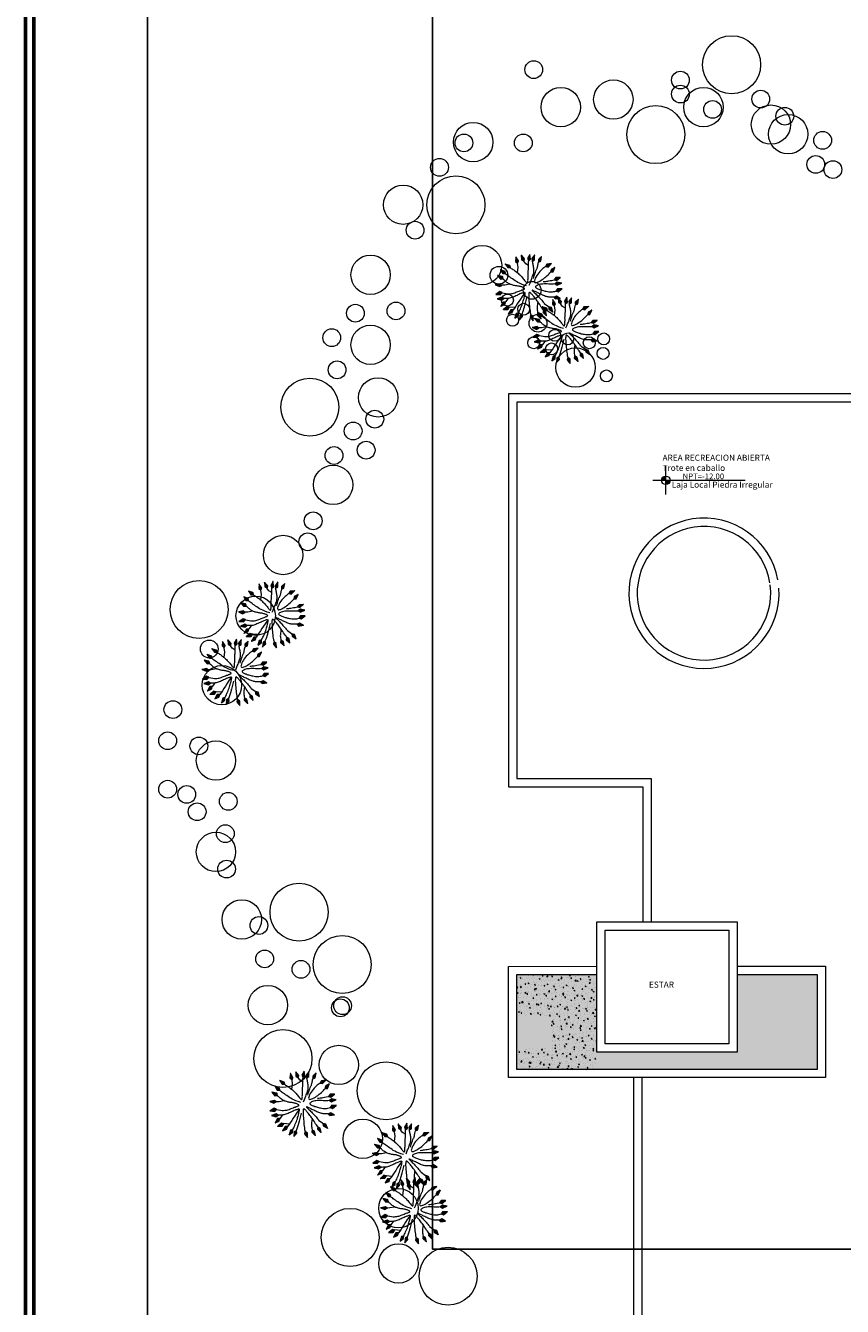
# Model space of a CAD drawing. Units: millimetres. Extents: x 3127 to 7562, y 933 to 3869.
# Drawn here: x 6453 to 6492, y 1428 to 1489 of the extents above; entities that cross this region are included whole.
import ezdxf

# ---------------------------------------------------------------- set-up
doc = ezdxf.new("R2010")
doc.units = ezdxf.units.MM
for name, color, linetype, lineweight in [('A MUROS', 22, 'Continuous', 60), ('A PISOS Y PELDAÑOS', 50, 'Continuous', 20), ('A VEJETACION PASTO', 64, 'Continuous', 15), ('layer 1', 1, 'Continuous', 13), ('Texto', 3, 'Continuous', 20)]:
    doc.layers.add(name, color=color, linetype=linetype, lineweight=lineweight)
doc.layers.add('zzzz', color=7, linetype='Continuous')
doc.styles.add('ARQ', font='stylu.ttf', dxfattribs={"height": 0.1})
doc.styles.add('DIM', font='arial.ttf')
pattern_1 = [(50, (503.5743, -239.82533), (0.455461672, -0.039847714), [0.047625, -0.523875]), (355, (503.5743, -239.82533), (-0.088108554, 0.477642113), [0.0381, -0.41910146]), (100.451445, (503.61227, -239.82865), (0.367353118, 0.43779438), [0.040475022, -0.44522561]), (46.1842, (503.5743, -239.6983), (0.6776976, -0.10510582), [0.0714375, -0.7858125]), (96.635558, (503.6308, -239.7071), (0.593510335, 0.61856531), [0.06071256, -0.66783902]), (351.184151, (503.5743, -239.6983), (0.593510335, 0.61856531), [0.05714992, -0.62864933]), (21, (503.6378, -239.73008), (0.379035978, -0.255662995), [0.047625, -0.523875]), (326, (503.6378, -239.73008), (0.15450507, 0.460469915), [0.0381, -0.4191]), (71.451445, (503.6694, -239.7514), (0.533541048, 0.204806922), [0.040475022, -0.445224844]), (37.5, (503.57431, -239.82533), (0.007721508, 0.211387597), [0, -0.41402, 0, -0.42545, 0, -0.4206875]), (7.5, (503.57431, -239.82533), (0.167049156, 0.250451437), [0, -0.24257, 0, -0.404495, 0, -0.1603375]), (327.5, (503.4327, -239.82533), (0.338976488, -0.01432186), [0, -0.15875, 0, -0.4953, 0, -0.657225]), (317.5, (503.3692, -239.82533), (0.370322953, 0.063566228), [0, -0.206375, 0, -0.32893, 0, -0.466725])]

# ---------------------------------------------------------------- blocks, each defined once
blk = doc.blocks.new('ARBOL')
for p, q in [((-1.76, 2.4), (-1.8, 2.38)), ((-1.73, 2.35), (-1.8, 2.33)), ((-1.7, 2.31), (-1.8, 2.28)), ((-1.79, 2.44), (-1.79, 2.44)), ((-1.39, 2.69), (-1.4, 2.68)), ((-1.35, 2.66), (-1.38, 2.63)), ((-1.3, 2.63), (-1.37, 2.58)), ((-1.26, 2.6), (-1.35, 2.53)), ((-1.22, 2.57), (-1.33, 2.48)), ((-1.17, 2.54), (-1.32, 2.43)), ((-1.13, 2.51), (-1.3, 2.38)), ((-1.09, 2.48), (-1.29, 2.33)), ((-1.05, 2.45), (-1.24, 2.3)), ((-1.05, 2.38), (-1.19, 2.28)), ((-1.05, 2.32), (-1.13, 2.26)), ((-0.23, 2.66), (-0.48, 2.61)), ((-0.26, 2.7), (-0.47, 2.66)), ((-0.31, 2.79), (-0.46, 2.76)), ((-0.29, 2.75), (-0.46, 2.71)), ((-0.34, 2.84), (-0.45, 2.82)), ((-0.21, 2.61), (-0.45, 2.56)), ((-0.36, 2.89), (-0.44, 2.87)), ((-0.39, 2.93), (-0.43, 2.92)), ((-0.42, 2.98), (-0.42, 2.98)), ((-0.24, 2.55), (-0.41, 2.52)), ((-0.27, 2.5), (-0.36, 2.48)), ((-0.3, 2.44), (-0.32, 2.43)), ((0.2, 2.64), (-0.05, 2.66)), ((0.21, 2.59), (-0.04, 2.61)), ((0.18, 2.69), (-0.03, 2.71)), ((0.17, 2.74), (-0.01, 2.75)), ((0.17, 2.54), (-0.01, 2.55)), ((0.16, 2.79), (0.01, 2.8)), ((0.12, 2.5), (0.02, 2.5)), ((0.14, 2.85), (0.03, 2.85)), ((0.13, 2.9), (0.05, 2.9)), ((0.08, 2.45), (0.05, 2.45)), ((0.12, 2.95), (0.07, 2.95)), ((0.1, 3), (0.1, 3)), ((0.77, 2.6), (0.53, 2.56)), ((0.75, 2.65), (0.54, 2.61)), ((0.73, 2.69), (0.55, 2.66)), ((0.7, 2.74), (0.56, 2.72)), ((0.8, 2.55), (0.56, 2.51)), ((0.68, 2.79), (0.57, 2.77)), ((0.65, 2.83), (0.58, 2.82)), ((0.63, 2.88), (0.59, 2.87)), ((0.6, 2.93), (0.6, 2.93)), ((0.77, 2.5), (0.6, 2.47)), ((0.74, 2.44), (0.64, 2.43)), ((1.4, 2.25), (1.16, 2.34)), ((1.4, 2.3), (1.2, 2.38)), ((1.4, 2.35), (1.23, 2.42)), ((1.4, 2.41), (1.27, 2.46)), ((1.41, 2.46), (1.3, 2.5)), ((1.41, 2.51), (1.34, 2.54)), ((1.41, 2.56), (1.37, 2.58)), ((1.41, 2.62), (1.41, 2.62)), ((-2.58, 1.7), (-2.58, 1.7)), ((-2.53, 1.68), (-2.55, 1.65)), ((-2.48, 1.66), (-2.53, 1.61)), ((-2.43, 1.65), (-2.5, 1.56)), ((-2.38, 1.63), (-2.47, 1.51)), ((-2.33, 1.61), (-2.45, 1.47)), ((-2.28, 1.59), (-2.42, 1.42)), ((-2.23, 1.57), (-2.39, 1.38)), ((-2.19, 1.55), (-2.34, 1.36)), ((-2.17, 1.48), (-2.28, 1.35)), ((-2.16, 1.42), (-2.22, 1.35)), ((-2.15, 1.36), (-2.16, 1.34)), ((-1.58, 2.14), (-1.82, 2.06)), ((-1.67, 2.27), (-1.81, 2.22)), ((-1.64, 2.22), (-1.81, 2.17)), ((-1.61, 2.18), (-1.81, 2.12)), ((-1.55, 2.09), (-1.78, 2.02)), ((-1.57, 2.03), (-1.74, 1.98)), ((-1.6, 1.97), (-1.69, 1.95)), ((-1.62, 1.91), (-1.65, 1.91)), ((-1.05, 2.25), (-1.07, 2.24)), ((1.39, 2.2), (1.16, 2.28)), ((1.34, 2.16), (1.18, 2.23)), ((1.28, 2.13), (1.19, 2.17)), ((1.23, 2.1), (1.2, 2.11)), ((1.99, 1.47), (1.98, 1.49)), ((2.05, 1.46), (2, 1.54)), ((2.12, 1.45), (2.03, 1.59)), ((2.18, 1.44), (2.06, 1.65)), ((2.22, 1.48), (2.09, 1.69)), ((2.25, 1.51), (2.14, 1.7)), ((2.29, 1.55), (2.2, 1.71)), ((2.32, 1.59), (2.25, 1.72)), ((2.36, 1.63), (2.3, 1.73)), ((2.39, 1.67), (2.35, 1.74)), ((2.43, 1.71), (2.41, 1.75)), ((2.46, 1.75), (2.46, 1.76)), ((-2.95, 0.7), (-2.95, 0.7)), ((-2.9, 0.7), (-2.91, 0.66)), ((-2.9, 0.03), (-2.88, -0.08)), ((-2.84, 0.7), (-2.87, 0.63)), ((-2.86, 0.05), (-2.82, -0.09)), ((-2.79, 0.7), (-2.83, 0.59)), ((-2.82, 1.11), (-2.82, 1.1)), ((-2.81, 0.08), (-2.77, -0.1)), ((-2.76, 1.1), (-2.79, 1.06)), ((-2.74, 0.69), (-2.79, 0.56)), ((-2.77, 0.11), (-2.72, -0.1)), ((-2.71, 1.09), (-2.75, 1.02)), ((-2.69, 0.69), (-2.75, 0.52)), ((-2.66, 1.08), (-2.72, 0.98)), ((-2.72, 0.13), (-2.67, -0.11)), ((-2.63, 0.69), (-2.71, 0.49)), ((-2.61, 1.07), (-2.68, 0.94)), ((-2.58, 0.68), (-2.67, 0.45)), ((-2.67, 0.16), (-2.62, -0.08)), ((-2.56, 1.06), (-2.65, 0.9)), ((-2.51, 1.05), (-2.62, 0.86)), ((-2.53, 0.68), (-2.62, 0.45)), ((-2.62, 0.13), (-2.58, -0.04)), ((-2.46, 1.04), (-2.58, 0.82)), ((-2.5, 0.63), (-2.56, 0.47)), ((-2.56, 0.1), (-2.54, 0.01)), ((-2.4, 1.02), (-2.53, 0.81)), ((-2.46, 0.57), (-2.5, 0.48)), ((-2.5, 0.08), (-2.5, 0.05)), ((-2.38, 0.96), (-2.47, 0.82)), ((-2.43, 0.51), (-2.44, 0.49)), ((-2.36, 0.9), (-2.41, 0.82)), ((-2.33, 0.85), (-2.35, 0.82)), ((2.2, 0.94), (2.19, 0.97)), ((2.26, 0.92), (2.23, 1.01)), ((2.32, 0.9), (2.26, 1.06)), ((2.38, 0.87), (2.3, 1.11)), ((2.42, 0.9), (2.34, 1.14)), ((2.36, 0.38), (2.35, 0.41)), ((2.46, 0.93), (2.39, 1.14)), ((2.42, 0.36), (2.39, 0.46)), ((2.48, 0.34), (2.42, 0.5)), ((2.5, 0.97), (2.45, 1.14)), ((2.54, 0.32), (2.46, 0.55)), ((2.55, 1), (2.5, 1.14)), ((2.58, 0.35), (2.5, 0.59)), ((2.59, 1.03), (2.55, 1.13)), ((2.62, 0.39), (2.55, 0.59)), ((2.63, 1.06), (2.61, 1.13)), ((2.67, 0.42), (2.61, 0.59)), ((2.67, 1.09), (2.66, 1.13)), ((2.71, 0.45), (2.66, 0.59)), ((2.72, 1.12), (2.71, 1.13)), ((2.75, 0.48), (2.71, 0.59)), ((2.79, 0.51), (2.77, 0.59)), ((2.83, 0.55), (2.82, 0.59)), ((2.87, 0.58), (2.87, 0.59)), ((-3.04, -0.05), (-3.03, -0.06)), ((-2.99, -0.03), (-2.98, -0.07)), ((-2.98, -0.56), (-2.98, -0.56)), ((-2.95, 0), (-2.93, -0.08)), ((-2.93, -0.54), (-2.93, -0.58)), ((-2.88, -0.52), (-2.88, -0.59)), ((-2.83, -0.5), (-2.83, -0.61)), ((-2.78, -0.48), (-2.77, -0.62)), ((-2.74, -0.46), (-2.72, -0.64)), ((-2.69, -0.44), (-2.67, -0.65)), ((-2.64, -0.42), (-2.62, -0.67)), ((-2.59, -0.4), (-2.57, -0.64)), ((-2.54, -0.43), (-2.52, -0.61)), ((-2.48, -0.47), (-2.48, -0.57)), ((-2.43, -0.51), (-2.43, -0.53)), ((2.16, -1.09), (2.22, -1.01)), ((2.18, -1.15), (2.28, -1.01)), ((2.2, -1.21), (2.34, -1.01)), ((2.25, -1.23), (2.39, -1.02)), ((2.3, -1.24), (2.42, -1.07)), ((2.35, -1.26), (2.45, -1.11)), ((2.39, -0.25), (2.39, -0.23)), ((2.45, -0.28), (2.43, -0.18)), ((2.51, -0.31), (2.48, -0.14)), ((2.56, -0.34), (2.52, -0.1)), ((2.61, -0.32), (2.56, -0.07)), ((2.66, -0.29), (2.62, -0.08)), ((2.7, -0.27), (2.67, -0.09)), ((2.75, -0.24), (2.72, -0.1)), ((2.79, -0.22), (2.77, -0.11)), ((2.84, -0.19), (2.83, -0.12)), ((2.89, -0.17), (2.88, -0.13)), ((-2.55, -1.61), (-2.54, -1.62)), ((-2.52, -1.57), (-2.5, -1.6)), ((-2.5, -1.52), (-2.45, -1.58)), ((-2.47, -1.48), (-2.4, -1.56)), ((-2.45, -1.43), (-2.35, -1.54)), ((-2.42, -1.38), (-2.3, -1.52)), ((-2.39, -1.34), (-2.25, -1.5)), ((-2.37, -1.29), (-2.2, -1.48)), ((-2.34, -1.25), (-2.18, -1.43)), ((-2.28, -1.24), (-2.16, -1.37)), ((-2.21, -1.24), (-2.15, -1.31)), ((-2.15, -1.24), (-2.13, -1.26)), ((-2.13, -2.12), (-2.12, -2.13)), ((-2.1, -2.08), (-2.07, -2.11)), ((-2.07, -2.04), (-2.02, -2.1)), ((-2.04, -1.99), (-1.97, -2.08)), ((-2.01, -1.95), (-1.92, -2.06)), ((-1.98, -1.91), (-1.87, -2.05)), ((-1.95, -1.86), (-1.82, -2.03)), ((-1.92, -1.82), (-1.77, -2.02)), ((-1.89, -1.77), (-1.74, -1.97)), ((-1.83, -1.78), (-1.72, -1.91)), ((-1.76, -1.78), (-1.7, -1.85)), ((-1.7, -1.78), (-1.68, -1.8)), ((-1.57, -2.29), (-1.46, -2.39)), ((-1.55, -2.25), (-1.41, -2.37)), ((-1.53, -2.2), (-1.37, -2.34)), ((-1.51, -2.15), (-1.32, -2.32)), ((-1.49, -2.1), (-1.3, -2.26)), ((-1.42, -2.09), (-1.3, -2.21)), ((-1.36, -2.08), (-1.29, -2.15)), ((-1.3, -2.07), (-1.28, -2.09)), ((0.77, -2.33), (0.86, -2.28)), ((0.78, -2.27), (0.8, -2.26)), ((1.22, -2.2), (1.46, -2.15)), ((1.25, -2.14), (1.42, -2.11)), ((1.25, -2.24), (1.49, -2.19)), ((1.27, -2.29), (1.48, -2.25)), ((1.28, -2.08), (1.38, -2.06)), ((1.31, -2.03), (1.33, -2.02)), ((1.59, -1.94), (1.81, -1.82)), ((1.6, -1.88), (1.75, -1.79)), ((1.61, -1.81), (1.7, -1.76)), ((1.62, -1.75), (1.65, -1.74)), ((1.63, -1.97), (1.85, -1.85)), ((1.67, -2.01), (1.86, -1.9)), ((1.71, -2.05), (1.87, -1.96)), ((1.75, -2.08), (1.88, -2.01)), ((1.79, -2.12), (1.89, -2.06)), ((1.83, -2.15), (1.9, -2.11)), ((1.87, -2.19), (1.9, -2.16)), ((1.91, -2.22), (1.91, -2.22)), ((1.98, -1.33), (1.99, -1.31)), ((1.98, -1.39), (2.05, -1.32)), ((1.99, -1.46), (2.11, -1.34)), ((2, -1.52), (2.17, -1.35)), ((2.04, -1.54), (2.22, -1.37)), ((2.09, -1.57), (2.24, -1.42)), ((2.14, -1.59), (2.27, -1.47)), ((2.18, -1.62), (2.29, -1.51)), ((2.23, -1.64), (2.31, -1.56)), ((2.28, -1.67), (2.33, -1.61)), ((2.32, -1.69), (2.35, -1.66)), ((2.37, -1.71), (2.38, -1.71)), ((2.4, -1.27), (2.48, -1.15)), ((2.45, -1.29), (2.51, -1.2)), ((2.5, -1.3), (2.54, -1.24)), ((2.55, -1.32), (2.57, -1.28)), ((2.6, -1.33), (2.6, -1.33)), ((-1.66, -2.49), (-1.65, -2.49)), ((-1.63, -2.44), (-1.6, -2.47)), ((-1.61, -2.39), (-1.56, -2.44)), ((-1.59, -2.34), (-1.51, -2.42)), ((-0.9, -2.41), (-0.67, -2.48)), ((-0.9, -2.47), (-0.66, -2.54)), ((-0.9, -2.52), (-0.69, -2.58)), ((-0.9, -2.57), (-0.73, -2.62)), ((-0.9, -2.62), (-0.76, -2.66)), ((-0.9, -2.68), (-0.79, -2.71)), ((-0.89, -2.73), (-0.82, -2.75)), ((-0.89, -2.78), (-0.85, -2.79)), ((-0.89, -2.83), (-0.88, -2.84)), ((-0.85, -2.38), (-0.69, -2.42)), ((-0.8, -2.34), (-0.7, -2.37)), ((-0.76, -2.32), (-0.73, -2.32)), ((-0.75, -2.3), (-0.72, -2.31)), ((-0.21, -2.57), (0.04, -2.55)), ((-0.19, -2.62), (0.06, -2.6)), ((-0.17, -2.52), (0, -2.5)), ((-0.16, -2.67), (0.05, -2.65)), ((-0.14, -2.72), (0.04, -2.7)), ((-0.13, -2.47), (-0.04, -2.46)), ((-0.12, -2.77), (0.02, -2.75)), ((-0.1, -2.41), (-0.07, -2.41)), ((-0.1, -2.81), (0.01, -2.8)), ((-0.08, -2.86), (0, -2.86)), ((-0.06, -2.91), (-0.02, -2.91)), ((-0.04, -2.96), (-0.03, -2.96)), ((0.31, -2.5), (0.55, -2.54)), ((0.32, -2.56), (0.57, -2.59)), ((0.33, -2.61), (0.54, -2.63)), ((0.34, -2.66), (0.52, -2.68)), ((0.35, -2.46), (0.53, -2.48)), ((0.35, -2.71), (0.49, -2.73)), ((0.36, -2.76), (0.47, -2.78)), ((0.37, -2.81), (0.44, -2.82)), ((0.38, -2.87), (0.42, -2.87)), ((0.39, -2.92), (0.39, -2.92)), ((0.4, -2.41), (0.5, -2.43)), ((0.45, -2.37), (0.47, -2.37)), ((0.76, -2.46), (0.97, -2.33)), ((0.77, -2.4), (0.91, -2.31)), ((0.8, -2.49), (1.01, -2.36)), ((0.84, -2.53), (1.02, -2.41)), ((0.88, -2.56), (1.03, -2.46)), ((0.92, -2.6), (1.04, -2.52)), ((0.96, -2.63), (1.06, -2.57)), ((1, -2.66), (1.07, -2.62)), ((1.04, -2.7), (1.08, -2.67)), ((1.08, -2.73), (1.09, -2.72)), ((1.3, -2.34), (1.48, -2.3)), ((1.32, -2.38), (1.47, -2.35)), ((1.35, -2.43), (1.46, -2.4)), ((1.38, -2.47), (1.45, -2.46)), ((1.4, -2.52), (1.44, -2.51)), ((1.43, -2.56), (1.44, -2.56))]:
    blk.add_line(p, q)
for points in [[(-1.79, 2.45), (-1.82, 2.05), (-1.63, 1.89), (-1.55, 2.09), (-1.79, 2.45)], [(-1.8, 2.46), (-1.79, 2.45)], [(-1.79, 2.46), (-1.79, 2.45)], [(-1.39, 2.66), (-1.42, 2.69)], [(-1.4, 2.7), (-1.4, 2.69)], [(-1.4, 2.7), (-1.29, 2.32), (-1.05, 2.23), (-1.05, 2.45), (-1.4, 2.69)], [(-0.42, 2.99), (-0.48, 2.6), (-0.31, 2.42), (-0.21, 2.61), (-0.42, 2.98)], [(-0.41, 2.97), (-0.42, 3)], [(-0.42, 2.99), (-0.42, 2.98)], [(-0.35, 1.42), (-0.34, 1.54), (-0.33, 1.64), (-0.33, 1.73), (-0.32, 1.82), (-0.32, 1.93), (-0.32, 2.05), (-0.31, 2.21), (-0.31, 2.42)], [(0.07, 2.44), (0.05, 2.29), (0.03, 2.14), (0, 2), (-0.03, 1.86), (-0.07, 1.73), (-0.1, 1.6), (-0.12, 1.47), (-0.14, 1.35), (-0.16, 1.23), (-0.16, 1.12), (-0.15, 1.01), (-0.14, 0.91), (-0.12, 0.83), (-0.1, 0.75), (-0.07, 0.7), (-0.04, 0.66), (-0.01, 0.64), (0.02, 0.64), (0.05, 0.66), (0.08, 0.68), (0.12, 0.72), (0.16, 0.77), (0.19, 0.83), (0.23, 0.89), (0.27, 0.96), (0.32, 1.03), (0.36, 1.1), (0.4, 1.17), (0.44, 1.25), (0.49, 1.34), (0.53, 1.43), (0.56, 1.52), (0.6, 1.62), (0.64, 1.73), (0.66, 1.84), (0.69, 1.94), (0.7, 2.05), (0.71, 2.16), (0.71, 2.27), (0.7, 2.38)], [(0.1, 3.01), (-0.06, 2.65), (0.06, 2.43), (0.21, 2.59), (0.1, 3.01)], [(0.1, 3.02), (0.1, 3.01)], [(0.1, 3.02), (0.1, 3)], [(0.6, 2.94), (0.52, 2.55), (0.69, 2.37), (0.8, 2.55), (0.6, 2.94)], [(0.6, 2.95), (0.6, 2.94)], [(0.6, 2.94), (0.6, 2.95)], [(1.42, 2.63), (1.15, 2.33), (1.21, 2.09), (1.39, 2.2), (1.41, 2.63)], [(1.42, 2.63), (1.41, 2.63)], [(1.42, 2.63), (1.41, 2.63)], [(-2.58, 1.7), (-2.6, 1.71)], [(-2.59, 1.71), (-2.58, 1.71)], [(-2.59, 1.71), (-2.39, 1.37), (-2.14, 1.34), (-2.19, 1.55), (-2.58, 1.71)], [(-0.8, 0.61), (-1.02, 0.72), (-1.19, 0.81), (-1.32, 0.89), (-1.42, 0.95), (-1.48, 1), (-1.53, 1.04), (-1.57, 1.07), (-1.61, 1.1), (-1.66, 1.13), (-1.71, 1.15), (-1.76, 1.17), (-1.83, 1.2), (-1.9, 1.23), (-1.97, 1.26), (-2.05, 1.29), (-2.14, 1.34)], [(-1.63, 1.9), (-1.62, 1.85), (-1.59, 1.79), (-1.55, 1.71), (-1.5, 1.61), (-1.44, 1.51), (-1.37, 1.4), (-1.29, 1.28), (-1.2, 1.17), (-1.1, 1.06), (-0.99, 0.95), (-0.88, 0.85), (-0.78, 0.77), (-0.68, 0.71), (-0.58, 0.66), (-0.51, 0.63), (-0.45, 0.64), (-0.4, 0.67), (-0.38, 0.72), (-0.38, 0.8), (-0.39, 0.89), (-0.41, 1), (-0.45, 1.12), (-0.49, 1.24), (-0.55, 1.37), (-0.6, 1.49), (-0.67, 1.62), (-0.73, 1.73), (-0.8, 1.85), (-0.87, 1.96), (-0.93, 2.06), (-1, 2.15), (-1.06, 2.23)], [(1.21, 2.09), (1.18, 1.98), (1.17, 1.88), (1.15, 1.8), (1.13, 1.72), (1.11, 1.65), (1.09, 1.58), (1.06, 1.51), (1.03, 1.44), (0.99, 1.37), (0.94, 1.29), (0.89, 1.21), (0.83, 1.13), (0.77, 1.05), (0.71, 0.96), (0.65, 0.88), (0.59, 0.81), (0.54, 0.73), (0.48, 0.67), (0.44, 0.6), (0.39, 0.55), (0.36, 0.49), (0.32, 0.44), (0.29, 0.4), (0.27, 0.37), (0.24, 0.34), (0.23, 0.31), (0.22, 0.3), (0.22, 0.29), (0.23, 0.29), (0.25, 0.3), (0.27, 0.31), (0.31, 0.34), (0.36, 0.37), (0.42, 0.41), (0.49, 0.46), (0.57, 0.52), (0.66, 0.58), (0.75, 0.64), (0.85, 0.7), (0.96, 0.77), (1.06, 0.83), (1.17, 0.9), (1.27, 0.96), (1.36, 1.01), (1.45, 1.05), (1.51, 1.09), (1.56, 1.12), (1.59, 1.13)], [(1.59, 1.13), (1.94, 1.45), (1.97, 1.47)], [(2.47, 1.76), (2.08, 1.69), (1.97, 1.47), (2.18, 1.44), (2.47, 1.76)], [(2.47, 1.76), (2.48, 1.76)], [(2.48, 1.76), (2.47, 1.76)], [(-3.05, -0.06), (-2.65, -0.11), (-2.48, 0.07), (-2.68, 0.16), (-3.04, -0.06)], [(-2.97, 0.71), (-2.96, 0.7)], [(-2.96, 0.7), (-2.97, 0.71)], [(-2.96, 0.71), (-2.66, 0.44), (-2.42, 0.49), (-2.53, 0.68), (-2.96, 0.7)], [(-2.8, 1.08), (-2.84, 1.13)], [(-2.83, 1.12), (-2.83, 1.11)], [(-2.83, 1.11), (-2.57, 0.81), (-2.33, 0.82), (-2.4, 1.02), (-2.83, 1.11)], [(-2.02, 0.41), (-2.23, 0.18), (-2.47, 0.07), (-2.49, 0.07)], [(-2.13, -1.23), (-2.06, -1.17), (-2, -1.11), (-1.94, -1.05), (-1.88, -0.98), (-1.81, -0.92), (-1.75, -0.86), (-1.68, -0.79), (-1.6, -0.73), (-1.52, -0.66), (-1.43, -0.59), (-1.34, -0.53), (-1.24, -0.47), (-1.14, -0.4), (-1.05, -0.35), (-0.95, -0.29), (-0.87, -0.25), (-0.78, -0.2), (-0.71, -0.17), (-0.64, -0.13), (-0.58, -0.1), (-0.54, -0.07), (-0.51, -0.05), (-0.5, -0.03), (-0.5, 0), (-0.52, 0.02), (-0.56, 0.04), (-0.61, 0.06), (-0.67, 0.08), (-0.73, 0.1), (-0.8, 0.11), (-0.87, 0.13), (-0.94, 0.15), (-1, 0.16), (-1.06, 0.17), (-1.12, 0.18), (-1.17, 0.19), (-1.22, 0.2), (-1.28, 0.22), (-1.33, 0.23), (-1.39, 0.24), (-1.45, 0.26), (-1.51, 0.27), (-1.58, 0.29), (-1.65, 0.31), (-1.72, 0.33), (-1.79, 0.35), (-1.87, 0.37), (-1.95, 0.39), (-2.03, 0.41), (-2.11, 0.42), (-2.19, 0.44), (-2.26, 0.45), (-2.33, 0.47), (-2.38, 0.48), (-2.41, 0.49), (-2.43, 0.49)], [(-0.29, 0.11), (-0.45, 0.23), (-0.6, 0.32), (-0.73, 0.41), (-0.83, 0.48), (-0.93, 0.53), (-1.01, 0.58), (-1.09, 0.63), (-1.16, 0.66), (-1.22, 0.7), (-1.29, 0.73), (-1.35, 0.75), (-1.42, 0.77), (-1.48, 0.79), (-1.55, 0.8), (-1.62, 0.81), (-1.7, 0.82), (-1.79, 0.82), (-1.88, 0.82), (-1.97, 0.82), (-2.06, 0.82), (-2.14, 0.82), (-2.22, 0.82), (-2.29, 0.82), (-2.34, 0.82)], [(2.17, 0.95), (2.08, 0.91), (1.97, 0.86), (1.86, 0.81), (1.73, 0.76), (1.61, 0.71), (1.48, 0.65), (1.36, 0.6), (1.24, 0.55), (1.13, 0.5), (1.03, 0.45), (0.94, 0.4), (0.85, 0.36), (0.77, 0.31), (0.69, 0.27), (0.63, 0.23), (0.56, 0.19), (0.51, 0.16), (0.45, 0.13), (0.41, 0.09), (0.38, 0.07), (0.36, 0.04), (0.36, 0.01), (0.37, -0.01), (0.41, -0.04), (0.46, -0.06), (0.53, -0.08), (0.62, -0.1), (0.72, -0.12), (0.84, -0.13), (0.97, -0.15), (1.11, -0.17), (1.26, -0.19), (1.42, -0.2), (1.58, -0.22), (1.73, -0.24), (1.89, -0.25), (2.03, -0.25), (2.17, -0.26), (2.28, -0.25), (2.38, -0.24)], [(1.32, 0.59), (1.54, 0.53), (1.71, 0.47), (1.85, 0.44), (1.95, 0.41), (2.04, 0.4), (2.13, 0.4), (2.23, 0.4), (2.34, 0.4)], [(2.73, 1.13), (2.33, 1.14), (2.17, 0.95), (2.38, 0.87), (2.72, 1.13)], [(2.89, 0.59), (2.49, 0.59), (2.34, 0.39), (2.54, 0.32), (2.88, 0.58)], [(2.73, 1.13), (2.72, 1.13)], [(2.73, 1.13), (2.72, 1.12)], [(2.86, 0.56), (2.89, 0.58)], [(2.89, 0.59), (2.88, 0.58)], [(-3.05, -0.06), (-3.04, -0.06)], [(-3.03, -0.06), (-3.05, -0.07)], [(-3, -0.56), (-2.99, -0.56)], [(-2.99, -0.56), (-3, -0.56)], [(-2.99, -0.56), (-2.61, -0.67), (-2.41, -0.52), (-2.59, -0.4), (-2.99, -0.56)], [(-1.6, -0.68), (-2.03, -0.54), (-2.41, -0.52)], [(-0.26, -0.12), (-0.38, -0.34), (-0.5, -0.53), (-0.61, -0.69), (-0.71, -0.83), (-0.81, -0.95), (-0.91, -1.05), (-1.01, -1.15), (-1.11, -1.25), (-1.2, -1.34), (-1.3, -1.43), (-1.39, -1.52), (-1.47, -1.59), (-1.55, -1.66), (-1.61, -1.72), (-1.65, -1.76), (-1.68, -1.78)], [(-0.08, -2.41), (0, -2.22), (0.06, -2.06), (0.11, -1.92), (0.14, -1.79), (0.15, -1.69), (0.16, -1.59), (0.16, -1.49), (0.15, -1.39), (0.14, -1.29), (0.12, -1.19), (0.11, -1.09), (0.09, -0.98), (0.07, -0.88), (0.05, -0.79), (0.04, -0.7), (0.02, -0.62), (0.01, -0.55), (0, -0.49), (-0.01, -0.44), (-0.02, -0.4), (-0.03, -0.37), (-0.04, -0.36), (-0.06, -0.35), (-0.08, -0.36), (-0.1, -0.38), (-0.13, -0.41), (-0.17, -0.45), (-0.2, -0.5), (-0.24, -0.55), (-0.27, -0.61), (-0.3, -0.67), (-0.33, -0.73), (-0.36, -0.79), (-0.38, -0.85), (-0.4, -0.91), (-0.42, -0.98), (-0.44, -1.04), (-0.46, -1.1), (-0.49, -1.17), (-0.51, -1.24), (-0.55, -1.31), (-0.59, -1.38), (-0.63, -1.45), (-0.67, -1.53), (-0.72, -1.6), (-0.78, -1.67), (-0.84, -1.73), (-0.9, -1.79), (-0.96, -1.85), (-1.02, -1.9), (-1.09, -1.94), (-1.14, -1.98), (-1.19, -2.01), (-1.23, -2.04), (-1.26, -2.06), (-1.27, -2.07)], [(1.97, -1.31), (1.92, -1.26), (1.85, -1.2), (1.77, -1.14), (1.67, -1.07), (1.56, -1), (1.45, -0.92), (1.33, -0.85), (1.22, -0.78), (1.11, -0.72), (1, -0.67), (0.91, -0.62), (0.82, -0.57), (0.73, -0.53), (0.66, -0.5), (0.59, -0.47), (0.53, -0.44), (0.47, -0.42), (0.43, -0.4), (0.39, -0.39), (0.36, -0.38), (0.33, -0.38), (0.31, -0.39), (0.3, -0.41), (0.29, -0.43), (0.29, -0.47), (0.29, -0.51), (0.29, -0.56), (0.3, -0.63), (0.31, -0.69), (0.32, -0.77), (0.34, -0.85), (0.36, -0.94), (0.39, -1.04), (0.41, -1.13), (0.44, -1.24), (0.46, -1.34), (0.49, -1.44), (0.51, -1.55), (0.52, -1.65), (0.53, -1.74), (0.54, -1.83), (0.53, -1.92), (0.52, -2), (0.51, -2.08), (0.5, -2.15), (0.49, -2.23), (0.47, -2.29), (0.46, -2.36)], [(0.31, -0.4), (0.43, -0.52), (0.61, -0.71), (0.8, -0.9), (0.99, -1.08), (1.17, -1.25), (1.34, -1.42), (1.49, -1.58), (1.63, -1.73)], [(0.67, -0.28), (1.02, -0.43), (1.35, -0.59), (1.65, -0.74), (1.92, -0.89), (2.14, -1.03)], [(2.61, -1.34), (2.38, -1.01), (2.14, -1.01), (2.2, -1.21), (2.61, -1.34)], [(2.94, -0.14), (2.55, -0.07), (2.37, -0.24), (2.56, -0.34), (2.94, -0.14)], [(2.94, -0.14), (2.94, -0.14)], [(-2.56, -1.62), (-2.19, -1.47), (-2.13, -1.23), (-2.34, -1.25), (-2.55, -1.62)], [(-2.56, -1.63), (-2.55, -1.62)], [(-2.14, -2.14), (-2.13, -2.13)], [(-2.13, -2.13), (-1.76, -2.01), (-1.68, -1.78), (-1.89, -1.77), (-2.13, -2.13)], [(-1.66, -2.5), (-1.31, -2.31), (-1.27, -2.07), (-1.49, -2.1), (-1.66, -2.5)], [(-0.89, -2.85), (-0.66, -2.53), (-0.73, -2.29), (-0.9, -2.41), (-0.89, -2.84)], [(-0.7, -1.59), (-0.71, -2.04), (-0.76, -2.31)], [(0.55, -1.99), (0.79, -2.25)], [(1.09, -2.74), (1.01, -2.35), (0.78, -2.25), (0.76, -2.46), (1.09, -2.73)], [(1.43, -2.58), (1.49, -2.18), (1.32, -2.01), (1.22, -2.2), (1.43, -2.57)], [(1.45, -1.53), (1.31, -1.99), (1.32, -2.01)], [(1.92, -2.23), (1.85, -1.84), (1.63, -1.73), (1.59, -1.94), (1.91, -2.23)], [(1.92, -2.24), (1.91, -2.23)], [(1.92, -2.23), (1.92, -2.24)], [(2.38, -1.72), (2.22, -1.36), (1.97, -1.31), (2, -1.52), (2.38, -1.72)], [(2.38, -1.73), (2.35, -1.7)], [(2.38, -1.72), (2.38, -1.72)], [(2.59, -1.33), (2.62, -1.35)], [(2.62, -1.34), (2.61, -1.34)], [(-1.66, -2.49), (-1.67, -2.51)], [(-1.67, -2.5), (-1.66, -2.5)], [(-0.89, -2.85), (-0.89, -2.84)], [(-0.89, -2.85), (-0.89, -2.86)], [(-0.04, -2.97), (0.07, -2.59), (-0.09, -2.39), (-0.21, -2.57), (-0.04, -2.97)], [(-0.04, -2.98), (-0.04, -2.97)], [(-0.04, -2.98), (-0.04, -2.97)], [(0.39, -2.93), (0.57, -2.58), (0.46, -2.35), (0.31, -2.5), (0.39, -2.93)], [(0.39, -2.94), (0.39, -2.93)], [(1.1, -2.74), (1.09, -2.73)], [(1.09, -2.73), (1.1, -2.75)], [(1.44, -2.58), (1.43, -2.57)], [(1.43, -2.57), (1.44, -2.58)]]:
    blk.add_lwpolyline(points)
blk = doc.blocks.new('A$C06EE1B40')
blk.add_blockref('ARBOL', (3.05, 2.98))

msp = doc.modelspace()

# ---------------------------------------------------------------- hatches: boundary and pattern name
at = {"layer": 'A VEJETACION PASTO'}
h = msp.add_hatch(dxfattribs=at)
h.set_pattern_fill('AR-CONC', color=256, scale=0.0025, style=0)
h.set_pattern_definition(pattern_1)
h.paths.add_polyline_path([(6480.3759, 1443.8996), (6476.5359, 1443.8996), (6476.5359, 1439.3545), (6480.3759, 1439.3545)])
h.paths.add_polyline_path([(6476.5348, 1440.3662), (6478.2106, 1440.3633), (6478.2128, 1441.9065), (6476.5369, 1441.9094)])
h = msp.add_hatch(dxfattribs=at)
h.set_pattern_fill('AR-CONC', color=256, scale=0.0025, style=0)
h.set_pattern_definition(pattern_1)
h.paths.add_polyline_path([(6490.9354, 1439.3545), (6490.9421, 1443.8996), (6487.1071, 1443.8996), (6487.1071, 1440.178), (6480.3759, 1440.178), (6480.3759, 1443.8996), (6476.5359, 1443.8996), (6476.5359, 1439.3545)])
at = {"layer": 'layer 1'}
h = msp.add_hatch(color=256, dxfattribs=at)
h.paths.add_polyline_path([(6483.6835, 1467.5893), (6483.6835, 1467.3852, 0.4142136), (6483.8876, 1467.5893)])
h.paths.add_polyline_path([(6483.6835, 1467.5893), (6483.6835, 1467.7935, 0.4142136), (6483.4793, 1467.5893)])

# ---------------------------------------------------------------- linework, layer by layer
msp.add_lwpolyline([(6472.4904, 1498.3047), (6534.5745, 1498.3047), (6534.5745, 1430.7334), (6472.4904, 1430.7334)], close=True)
at = {"layer": 'A MUROS'}
for points in [[(6452.972, 1530.8794), (6452.972, 1530.8794), (6452.972, 1336.4054), (6632.5571, 1339.6409), (6667.4911, 1207.1337)], [(6453.372, 1530.5993), (6453.372, 1336.8127), (6632.8639, 1340.0465), (6667.8745, 1207.2485)]]:
    msp.add_lwpolyline(points, dxfattribs=at)
at = {"layer": 'A PISOS Y PELDAÑOS'}
for p, q in [((6495.5981, 1471.7407), (6476.1359, 1471.7407)), ((6476.1359, 1471.7407), (6476.1359, 1452.8907)), ((6495.1981, 1471.3407), (6476.5359, 1471.3407)), ((6476.5359, 1471.3407), (6476.5359, 1453.2907)), ((6476.5359, 1453.2907), (6482.9825, 1453.2907)), ((6482.9825, 1453.2907), (6482.9825, 1446.4297)), ((6476.1359, 1452.8907), (6482.5825, 1452.8907)), ((6482.5825, 1452.8907), (6482.5825, 1446.4297)), ((6482.5825, 1446.7911), (6482.5825, 1446.4297)), ((6482.1325, 1438.9688), (6482.1325, 1426.6332)), ((6482.5325, 1438.9691), (6482.5325, 1423.0259))]:
    msp.add_line(p, q, dxfattribs=at)
for points in [[(6480.3759, 1446.4297), (6487.1071, 1446.4297), (6487.1071, 1440.178), (6480.3759, 1440.178)], [(6480.7759, 1446.0297), (6486.7071, 1446.0297), (6486.7071, 1440.578), (6480.7759, 1440.578)]]:
    msp.add_lwpolyline(points, close=True, dxfattribs=at)
for points in [[(6487.1071, 1444.2996), (6491.3421, 1444.2996), (6491.3421, 1438.9746), (6476.1359, 1438.9646), (6476.1359, 1444.2896), (6480.3759, 1444.2996)], [(6487.1071, 1443.8996), (6490.9421, 1443.8996), (6490.9354, 1439.3545), (6476.5359, 1439.3545), (6476.5359, 1443.8996), (6480.3759, 1443.8996)]]:
    msp.add_lwpolyline(points, dxfattribs=at)
for radius, start, end in [(3.6026, 10.394377, 3.979133), (3.2026, 8.981791, 7.174772)]:
    msp.add_arc((6485.5099, 1462.1759), radius, start, end, dxfattribs=at)
at = {"layer": 'A VEJETACION PASTO'}
for centre, radius in [((6486.838, 1487.5105), 1.3906), ((6477.3467, 1487.2744), 0.4262), ((6484.3795, 1486.7725), 0.4262), ((6478.6433, 1485.4775), 0.944), ((6481.1637, 1485.8373), 0.944), ((6484.3795, 1486.1032), 0.4262), ((6485.4844, 1485.4775), 0.944), ((6488.2332, 1485.8621), 0.4262), ((6485.9239, 1485.3676), 0.4262), ((6488.725, 1484.6379), 0.944), ((6483.2003, 1484.1597), 1.3906), ((6489.5503, 1484.1798), 0.944), ((6489.3878, 1485.038), 0.4262), ((6474.4426, 1483.7984), 0.944), ((6473.9978, 1483.7607), 0.4262), ((6476.8444, 1483.7607), 0.4262), ((6491.2022, 1483.8842), 0.4262), ((6490.8722, 1482.7305), 0.4262), ((6472.8257, 1482.5894), 0.4262), ((6491.697, 1482.4833), 0.4262), ((6473.6138, 1480.7937), 1.3906), ((6471.0821, 1480.8002), 0.944), ((6471.6535, 1479.5777), 0.4262), ((6474.8657, 1477.9047), 0.944), ((6469.5218, 1477.4422), 0.944), ((6475.6752, 1477.4189), 0.4262), ((6477.2678, 1476.6978), 0.4262), ((6476.0867, 1476.2293), 0.2863), ((6468.7927, 1475.5991), 0.4262), ((6470.7376, 1475.7091), 0.4262), ((6476.8626, 1475.787), 0.2863), ((6476.3276, 1475.265), 0.2863), ((6477.5512, 1475.1175), 0.4262), ((6467.6552, 1474.4257), 0.4262), ((6469.5218, 1474.0842), 0.944), ((6478.3557, 1474.5377), 0.2863), ((6478.9773, 1474.3696), 0.2863), ((6480.7003, 1474.3677), 0.2863), ((6477.3427, 1474.1802), 0.2863), ((6478.203, 1473.8875), 0.2863), ((6479.3506, 1472.9918), 0.944), ((6480.0096, 1474.1802), 0.2863), ((6480.6722, 1473.673), 0.2863), ((6467.9121, 1472.8857), 0.4262), ((6480.8317, 1472.5934), 0.2863), ((6466.6071, 1471.0971), 1.3906), ((6469.8819, 1471.5657), 0.944), ((6469.7219, 1470.5199), 0.4262), ((6468.6827, 1469.9523), 0.4262), ((6467.7653, 1468.779), 0.4262), ((6469.3065, 1469.0356), 0.4262), ((6467.7215, 1467.3681), 0.944), ((6466.7646, 1465.6483), 0.4262), ((6465.3211, 1464.0101), 0.944), ((6466.505, 1464.6429), 0.4262), ((6461.2954, 1461.4004), 1.3906), ((6464.008, 1461.1011), 0.944), ((6461.7809, 1459.5065), 0.4262), ((6462.3891, 1457.7707), 0.944), ((6460.0367, 1456.6018), 0.4262), ((6459.7875, 1455.1079), 0.4262), ((6461.2825, 1454.8589), 0.4262), ((6462.1034, 1454.1547), 0.944), ((6459.7875, 1452.7842), 0.4262), ((6460.7011, 1452.5352), 0.4262), ((6462.6945, 1452.2032), 0.4262), ((6461.1995, 1451.7052), 0.4262), ((6462.1034, 1449.7775), 0.944), ((6462.5517, 1450.6527), 0.4262), ((6462.6112, 1448.9558), 0.4262), ((6466.0877, 1446.8908), 1.3906), ((6463.3414, 1446.5422), 0.944), ((6464.1619, 1446.2513), 0.4262), ((6468.1608, 1444.3834), 1.3906), ((6464.4386, 1444.651), 0.4262), ((6466.1827, 1444.153), 0.4262), ((6464.5963, 1442.4365), 0.944), ((6468.0714, 1442.3068), 0.4262), ((6468.176, 1442.4102), 0.4262), ((6465.3167, 1439.874), 1.3906), ((6467.9963, 1439.5675), 0.944), ((6470.2653, 1438.3288), 1.3906), ((6469.1453, 1436.0305), 0.944), ((6470.8538, 1432.7015), 0.944), ((6468.5404, 1431.3025), 1.3906), ((6470.8538, 1430.0554), 0.944), ((6473.2379, 1429.4439), 1.3906)]:
    msp.add_circle(centre, radius, dxfattribs=at)
at = {"layer": 'layer 1'}
for points in [[(6483.6835, 1466.909), (6483.6835, 1468.2696)], [(6483.0554, 1467.5893), (6487.4786, 1467.5893)]]:
    msp.add_lwpolyline(points, dxfattribs=at)
msp.add_circle((6483.6835, 1467.5893), 0.2042, dxfattribs=at)
at = {"layer": 'zzzz', "color": 1}
msp.add_lwpolyline([(6458.8196, 1530.8794), (6458.8196, 1087.4189), (6979.0489, 1087.4189), (6979.0489, 1611.7024), (6680.879, 1611.7024)], dxfattribs=at)

# ---------------------------------------------------------------- block references
at = {"layer": 'A VEJETACION PASTO', "xscale": 0.5340990475178988, "yscale": 0.5340990475178988, "zscale": 0.5340990475178988, "rotation": 281.0526522245978}
for p in [(6475.2187, 1478.0799), (6476.9902, 1476.0313), (6462.8995, 1462.4031), (6461.1464, 1459.6436), (6464.3956, 1438.9386), (6469.3163, 1436.4397), (6469.7174, 1433.8427)]:
    msp.add_blockref('A$C06EE1B40', p, dxfattribs=at)

# ---------------------------------------------------------------- texts
at = {"layer": 'Texto', "style": 'DIM'}
msp.add_text('NPT=-12.00', height=0.2722, rotation=360, dxfattribs=at).set_placement((6484.4881, 1467.6422))
at = {"layer": 'Texto', "char_height": 0.19416, "attachment_point": 1, "style": 'ARQ'}
for s, insert, width in [('{\\fSwis721 Ex BT|b0|i0|c0|p34;\\H1.5x;AREA RECREACION ABIERTA\\PTrote en caballo}', (6483.5218, 1468.8169), 7.333797), ('{\\fSwis721 Ex BT|b0|i0|c0|p34;\\H1.5x;Laja Local Piedra Irregular}', (6483.9631, 1467.5273), 5.346829), ('{\\fSwis721 Ex BT|b0|i0|c0|p34;\\H1.5x;ESTAR}', (6482.8708, 1443.5645), 7.333797)]:
    msp.add_mtext(s, dxfattribs=dict(at, insert=insert, width=width))

doc.saveas('drawing.dxf')
